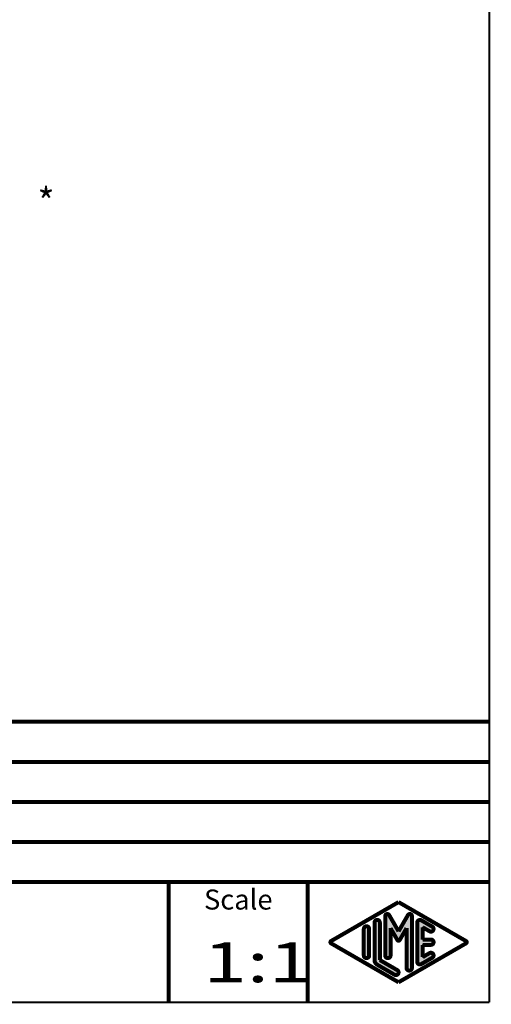
# Model space of a CAD drawing. Units: millimetres. Extents: x 224 to 779, y -5 to 395.
# Drawn here: x 661 to 779, y -5 to 240 of the extents above; entities that cross this region are included whole.
import ezdxf

# ---------------------------------------------------------------- set-up
doc = ezdxf.new("R2010")
doc.units = ezdxf.units.MM
for name, color, linetype in [('1', 7, 'Continuous'), ('Schraffur', 7, 'Continuous'), ('Skizziergeometrie_ISO_', 7, 'Continuous'), ('Symbole_ISO_', 7, 'Continuous')]:
    doc.layers.add(name, color=color, linetype=linetype)
doc.styles.add('CONVERTER_11', font='simplex.shx', dxfattribs={"width": 0.95})
doc.styles.add('CONVERTER_12', font='ARIAL.TTF', dxfattribs={"width": 1.43999996185303})

# ---------------------------------------------------------------- blocks, each defined once
blk = doc.blocks.new('Ränder_Ilme_Rahmen_A4_quer', base_point=(204.281423706785, -24.77979293051479))
at = {"layer": 'Skizziergeometrie_ISO_', "color": 7, "linetype": 'Continuous', "const_width": 0.5}
for points in [[(778.2814237067851, 355.2202070694852), (778.2814237067851, -4.77979293051479)], [(224.281423706785, -4.7797929305149), (778.2814237067851, -4.77979293051479)]]:
    blk.add_lwpolyline(points, dxfattribs=at)
blk = doc.blocks.new('Schriftfelder_Ilme')
at = {"layer": 'Schraffur', "linetype": 'Continuous'}
h = blk.add_hatch(color=7, dxfattribs=at)
edge = h.paths.add_edge_path()
edge.add_arc((187.253494909038, 20.7526980593071), 0.2649662124751274, 30.00000000000922, 180)
edge.add_line((186.988528696562, 20.7526980593071), (186.988528696563, 15.8473707016896))
edge.add_arc((187.321862029896, 15.8473707016896), 0.3333333333330017, 180, 360)
edge.add_line((187.655195363229, 15.8473707016896), (187.655195363229, 19.2535360148728))
edge.add_line((187.655195363229, 19.2535360148728), (188.510852383006, 17.7714945827671))
edge.add_arc((188.655189950303, 17.8548279161004), 0.1666666666662864, 210.0000000000623, 329.9999999999426)
edge.add_line((188.7995275176, 17.7714945827671), (189.655184537377, 19.2535360148728))
edge.add_line((189.655184537377, 19.2535360148728), (189.655184537377, 14.2880685085818))
edge.add_arc((189.98851787071, 14.2880685085818), 0.3333333333330017, 180, 360)
edge.add_line((190.321851204044, 14.2880685085818), (190.321851204044, 20.752698059307))
edge.add_arc((190.056884991568, 20.752698059307), 0.2649662124759971, 0, 149.9999999999752)
edge.add_line((189.82741752042, 20.8851811655447), (188.655189950303, 18.8548234560689))
edge.add_line((188.655189950303, 18.8548234560689), (187.482962380186, 20.8851811655447))
h = blk.add_hatch(color=7, dxfattribs=at)
edge = h.paths.add_edge_path()
edge.add_line((186.321857625773, 15.270660658657), (186.321857625773, 19.9439783665993))
edge.add_arc((185.988524292439, 19.9439783665993), 0.3333333333339965, 0, 180)
edge.add_line((185.655190959106, 19.9439783665993), (185.655190959106, 15.2706619304882))
edge.add_arc((186.321859827834, 15.2706619304882), 0.66666886872801, 180, 240.0183606311481)
edge.add_line((185.988710425088, 14.6932029657285), (188.15634562976, 13.4426441938023))
edge.add_arc((188.322919780923, 13.7313727224852), 0.3333333333332604, 240.0183606311836, 420.0183606311837)
edge.add_line((188.489493932086, 14.0201012511681), (186.321857625773, 15.270660658657))
h = blk.add_hatch(color=7, dxfattribs=at)
edge = h.paths.add_edge_path()
edge.add_arc((192.691308338763, 19.1539094835628), 0.3333333333332746, -119.98163936882082, 60.018359423689276, ccw=False)
edge.add_line((192.5247341876, 18.8651809548799), (191.6551889415, 19.3668416737836))
edge.add_line((191.6551889415, 19.3668416737836), (191.6551889415, 17.8339734259596))
edge.add_line((191.6551889415, 17.8339734259596), (192.691308338763, 17.8339734259596))
edge.add_arc((192.691308338763, 17.5006400926262), 0.3333333333333997, -90, 90, ccw=False)
edge.add_line((192.691308338763, 17.1673067592928), (191.6551889415, 17.1673067592928))
edge.add_line((191.6551889415, 17.1673067592928), (191.6551889415, 15.6344385114688))
edge.add_line((191.6551889415, 15.6344385114688), (192.5247341876, 16.1360992303725))
edge.add_arc((192.691308338763, 15.8473707016896), 0.3333333333332619, -60.018360631183725, 119.98163936882051, ccw=False)
edge.add_line((192.857882489926, 15.5586421730067), (191.48842975933, 14.7685732899702))
edge.add_arc((191.321855608167, 15.0573018186531), 0.3333333333339965, 180, 299.98163936881645, ccw=False)
edge.add_line((190.988522274833, 15.0573018186531), (190.988522274833, 19.9439783665993))
edge.add_arc((191.321855608167, 19.9439783665993), 0.3333333333332604, 60.01836063118361, 180, ccw=False)
edge.add_line((191.48842975933, 20.2327068952822), (192.857882489926, 19.4426380122457))
h = blk.add_hatch(color=7, dxfattribs=at)
edge = h.paths.add_edge_path()
edge.add_line((184.988523283636, 19.1539094835628), (184.988523283636, 15.8473707016896))
edge.add_arc((184.655189950303, 15.8473707016896), 0.3333333333330017, 180, 360, ccw=False)
edge.add_line((184.32185661697, 15.8473707016896), (184.32185661697, 19.1539094835628))
edge.add_arc((184.655189950303, 19.1539094835628), 0.3333333333330017, 0, 180, ccw=False)
at = {"color": 7, "linetype": 'Continuous'}
for p, q in [((185.655190959106, 19.9439783665993), (185.655190959106, 15.2706619304882)), ((186.321857625773, 15.270660658657), (186.321857625773, 19.9439783665993)), ((186.988528696562, 20.7526980593071), (186.988528696563, 15.8473707016896)), ((188.655189950303, 18.8548234560689), (187.482962380186, 20.8851811655447)), ((189.82741752042, 20.8851811655447), (188.655189950303, 18.8548234560689)), ((190.321851204044, 14.2880685085818), (190.321851204044, 20.752698059307)), ((190.988522274833, 15.0573018186531), (190.988522274833, 19.9439783665993)), ((191.48842975933, 20.2327068952822), (192.857882489926, 19.4426380122457)), ((184.32185661697, 15.8473707016896), (184.32185661697, 19.1539094835628)), ((184.988523283636, 19.1539094835628), (184.988523283636, 15.8473707016896)), ((187.655195363229, 15.8473707016896), (187.655195363229, 19.2535360148728)), ((187.655195363229, 19.2535360148728), (188.510852383006, 17.7714945827671)), ((188.7995275176, 17.7714945827671), (189.655184537377, 19.2535360148728)), ((189.655184537377, 19.2535360148728), (189.655184537377, 14.2880685085818)), ((192.5247341876, 18.8651809548799), (191.6551889415, 19.3668416737836)), ((191.6551889415, 19.3668416737836), (191.6551889415, 17.8339734259596)), ((191.6551889415, 17.8339734259596), (192.691308338763, 17.8339734259596)), ((192.691308338763, 17.1673067592928), (191.6551889415, 17.1673067592928)), ((191.6551889415, 17.1673067592928), (191.6551889415, 15.6344385114688)), ((191.6551889415, 15.6344385114688), (192.5247341876, 16.1360992303725)), ((188.489493932086, 14.0201012511681), (186.321857625773, 15.270660658657)), ((192.857882489926, 15.5586421730067), (191.48842975933, 14.7685732899702)), ((185.988710425088, 14.6932029657285), (188.15634562976, 13.4426441938023))]:
    blk.add_line(p, q, dxfattribs=at)
for centre, radius, start, end in [((187.253494909038, 20.7526980593071), 0.2649662124751274, 30.00000000000922, 180), ((190.056884991568, 20.752698059307), 0.2649662124759971, 0, 149.9999999999752), ((185.988524292439, 19.9439783665993), 0.3333333333339965, 0, 180), ((191.321855608167, 19.9439783665993), 0.3333333333332604, 60.01836063118353, 180), ((184.655189950303, 19.1539094835628), 0.3333333333330017, 0, 180), ((192.691308338763, 19.1539094835628), 0.3333333333332746, 240.0183606311793, 60.01835942368935), ((188.655189950303, 17.8548279161004), 0.1666666666662864, 210.0000000000623, 329.9999999999426), ((192.691308338763, 17.5006400926262), 0.3333333333333997, 270, 90), ((192.691308338763, 15.8473707016896), 0.3333333333332619, 299.9816393688163, 119.9816393688206), ((184.655189950303, 15.8473707016896), 0.3333333333330017, 180, 0), ((186.321859827834, 15.2706619304882), 0.66666886872801, 180, 240.0183606311481), ((187.321862029896, 15.8473707016896), 0.3333333333330017, 180, 0), ((191.321855608167, 15.0573018186531), 0.3333333333339965, 180, 299.9816393688164), ((188.322919780923, 13.7313727224852), 0.3333333333332604, 240.0183606311836, 60.01836063118368), ((189.98851787071, 14.2880685085818), 0.3333333333330017, 180, 0)]:
    blk.add_arc(centre, radius, start, end, dxfattribs=at)
at = {"layer": 'Skizziergeometrie_ISO_', "color": 7, "linetype": 'Continuous', "const_width": 0.5}
for points in [[(19.980189950303, 45.0006400926262), (199.980189950303, 45.0006400926262)], [(19.980189950303, 40.0006400926262), (199.980189950303, 40.0006400926262)], [(19.980189950303, 35.0006400926262), (199.980189950303, 35.0006400926262)], [(19.980189950303, 30.0006400926262), (199.980189950303, 30.0006400926262)], [(19.980189950303, 25.0006400926262), (199.980189950303, 25.0006400926262)], [(159.980189950303, 25.0006400926262), (159.980189950303, 10.0006400926262)], [(177.330189950303, 25.0006400926262), (177.330189950303, 10.0006400926262)], [(180.238754675162, 17.6450043569675), (188.655189950303, 22.500640092627)], [(188.655189950303, 22.500640092627), (197.071625225444, 17.6450043569675)], [(186.988528696563, 15.8473707016896), (186.988528696562, 20.7526980593071)], [(187.482962380186, 20.8851811655447), (188.655189950303, 18.8548234560689)], [(189.82741752042, 20.8851811655447), (188.655189950303, 18.8548234560689)], [(190.321851204044, 14.2880685085818), (190.321851204044, 20.752698059307)], [(185.655190959106, 15.2706619304882), (185.655190959106, 19.9439783665993)], [(186.321857625773, 19.9439783665993), (186.321857625773, 15.270660658657)], [(190.988522274833, 15.0573018186531), (190.988522274833, 19.9439783665993)], [(191.48842975933, 20.2327068952822), (192.857882489926, 19.4426380122457)], [(184.32185661697, 15.8473707016896), (184.32185661697, 19.1539094835628)], [(184.988523283636, 19.1539094835628), (184.988523283636, 15.8473707016896)], [(188.510852383006, 17.7714945827671), (187.655195363229, 19.2535360148728)], [(187.655195363229, 19.2535360148728), (187.655195363229, 15.8473707016896)], [(189.655184537377, 19.2535360148728), (188.7995275176, 17.7714945827671)], [(189.655184537377, 14.2880685085818), (189.655184537377, 19.2535360148728)], [(192.5247341876, 18.8651809548799), (191.6551889415, 19.3668416737836)], [(191.6551889415, 19.3668416737836), (191.6551889415, 17.8339734259596)], [(188.655189950303, 12.5006400926254), (180.238754675162, 17.3562758282849)], [(197.071625225444, 17.3562758282849), (188.655189950303, 12.5006400926254)], [(191.6551889415, 17.8339734259596), (192.691308338763, 17.8339734259596)], [(192.691308338763, 17.1673067592928), (191.6551889415, 17.1673067592928)], [(191.6551889415, 17.1673067592928), (191.6551889415, 15.6344385114688)], [(191.6551889415, 15.6344385114688), (192.5247341876, 16.1360992303725)], [(188.15634562976, 13.4426441938023), (185.988710425088, 14.6932029657285)], [(186.321857625773, 15.270660658657), (188.489493932086, 14.0201012511681)], [(192.857882489926, 15.5586421730067), (191.48842975933, 14.7685732899702)]]:
    blk.add_lwpolyline(points, dxfattribs=at)
for points in [[(187.482962380186, 20.8851811655447, 0.7673269879789), (186.988528696562, 20.7526980593071, 0.7673269879789)], [(190.321851204044, 20.752698059307, 0.76732698797879), (189.82741752042, 20.8851811655447, 0.76732698797879)], [(184.988523283636, 19.1539094835628, 1), (184.32185661697, 19.1539094835628, 1)], [(186.321857625773, 19.9439783665993, 1), (185.655190959106, 19.9439783665993, 1)], [(191.48842975933, 20.2327068952822, 0.57724345630757), (190.988522274833, 19.9439783665993, 0.57724345630757)], [(192.5247341876, 18.8651809548799, 1.00000000000004), (192.857882489926, 19.4426380122457, 1.00000000000004)], [(180.238754675162, 17.6450043569675, 0.57756392459859), (180.238754675162, 17.3562758282849, 0.57756392459859)], [(188.510852383006, 17.7714945827671, 0.57735026918893), (188.7995275176, 17.7714945827671, 0.57735026918893)], [(192.691308338763, 17.1673067592928, 1), (192.691308338763, 17.8339734259596, 1)], [(197.071625225444, 17.3562758282849, 0.57756392459859), (197.071625225444, 17.6450043569675, 0.57756392459859)], [(184.32185661697, 15.8473707016896, 1), (184.988523283636, 15.8473707016896, 1)], [(186.988528696563, 15.8473707016896, 1), (187.655195363229, 15.8473707016896, 1)], [(192.857882489926, 15.5586421730067, 1.00000000000004), (192.5247341876, 16.1360992303725, 1.00000000000004)], [(185.655190959106, 15.2706619304882, 0.26803505952206), (185.988710425088, 14.6932029657285, 0.26803505952206)], [(190.988522274833, 15.0573018186531, 0.57724345630757), (191.48842975933, 14.7685732899702, 0.57724345630757)], [(188.15634562976, 13.4426441938023, 1), (188.489493932086, 14.0201012511681, 1)], [(189.655184537377, 14.2880685085818, 1), (190.321851204044, 14.2880685085818, 1)]]:
    blk.add_lwpolyline(points, format="xyb", dxfattribs=at)
at = {"layer": 'Symbole_ISO_', "color": 7, "insert": (168.655189950303, 22.5006400926262), "char_height": 2.5, "attachment_point": 5, "style": 'CONVERTER_12'}
blk.add_mtext('Scale', dxfattribs=at)
blk = doc.blocks.new('TOP__1', base_point=(204.281423706785, -24.77979293051479))
blk.add_blockref('Ränder_Ilme_Rahmen_A4_quer', (204.281423706785, -24.77979293051479))
at = {"xscale": 2, "yscale": 2, "zscale": 2}
blk.add_blockref('Schriftfelder_Ilme', (378.321043806179, -24.78107311576727), dxfattribs=at)
at = {"layer": 'Symbole_ISO_', "color": 7, "style": 'CONVERTER_12', "width": 1.43999996185303}
blk.add_text('1:1', height=10, dxfattribs=at).set_placement((706.892337990133, 0.22020706948521))

msp = doc.modelspace()

# ---------------------------------------------------------------- block references
msp.add_blockref('TOP__1', (204.281423706785, -24.77979293051479))

# ---------------------------------------------------------------- texts
at = {"layer": '1', "color": 4, "style": 'CONVERTER_11', "width": 0.95}
msp.add_text('*', height=7, dxfattribs=at).set_placement((665.5346655799569, 191.4076111096354))

doc.saveas('drawing.dxf')
